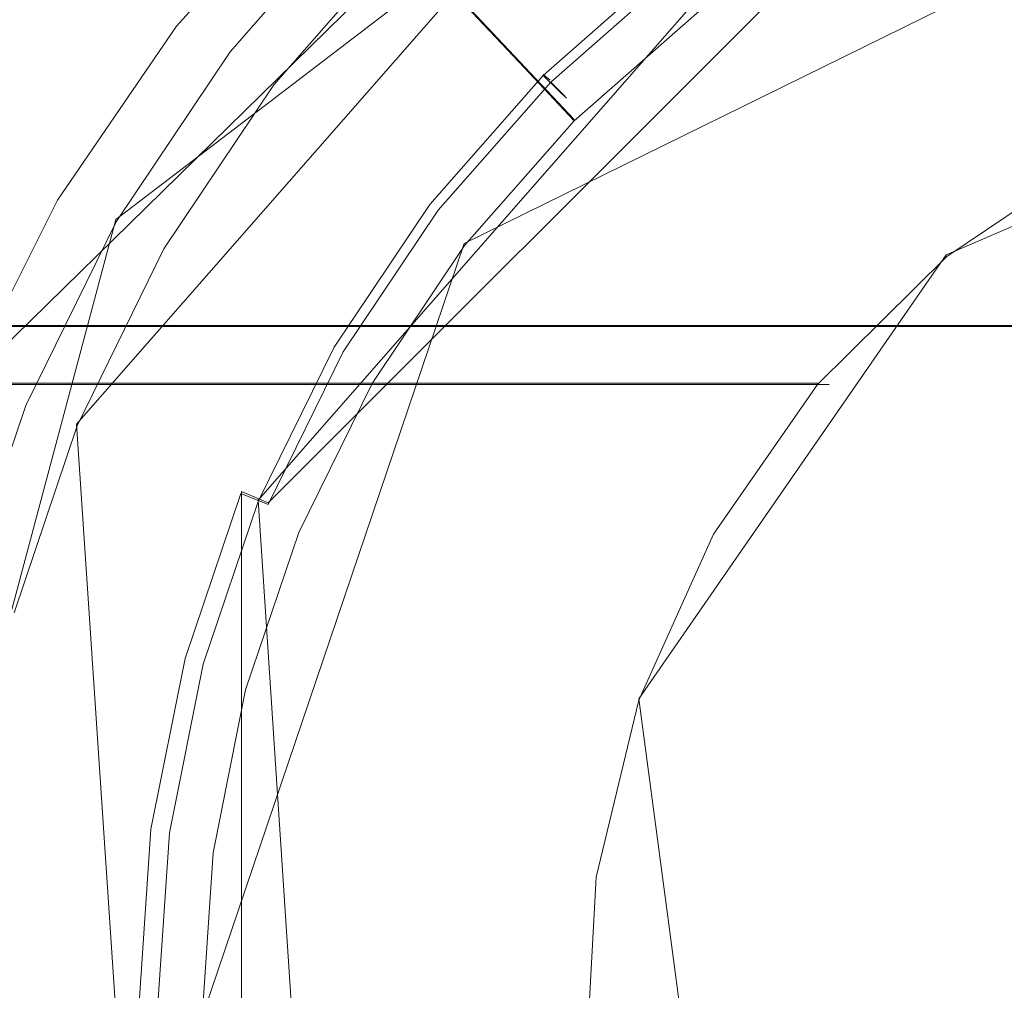
# Model space of a CAD drawing. Extents: x -52 to 211, y -72 to 0.
# Drawn here: x 189 to 196, y -51 to -44 of the extents above; entities that cross this region are included whole.
import ezdxf

# ---------------------------------------------------------------- set-up
doc = ezdxf.new("R2010")
doc.units = 0
doc.header["$LTSCALE"] = 500
doc.header["$MEASUREMENT"] = 0
for name, color, linetype in [('DWXOUTLINES', 7, 'Continuous'), ('KLUDI_BATERIA_WAZ', 7, 'Continuous'), ('KLUDI_BATERIA_ZLOTA', 7, 'Continuous')]:
    doc.layers.add(name, color=color, linetype=linetype)

msp = doc.modelspace()

# ---------------------------------------------------------------- linework, layer by layer
at = {"layer": 'DWXOUTLINES', "color": 0, "lineweight": 15}
for p, q in [((196.27, -40.7, -954.36), (189.52, -45.87, -954.34)), ((194.71, -40.91, -945.03), (188.44, -47.05, -945.01)), ((193.78, -42.14, -951.57), (189.24, -47.32, -951.56)), ((191.99, -46.04, -985.17), (199.14, -42.52, -985.18)), ((195.6, -42.88, -952.06), (190.6, -47.88, -952.04)), ((194.48, -43.35, -953.8), (190.53, -47.86, -953.78)), ((191.26, -43.55, -954.41), (192.77, -45.16, -985.17)), ((195.41, -46.12, -985.2), (198.93, -44.6, -985.15)), ((192.6, -44.88, -952.06), (192.55, -44.84, -953.79)), ((189.52, -45.87, -954.34), (188.03, -51.43, -954.32)), ((191.99, -46.04, -985.17), (190.13, -51.53, -985.15)), ((193.23, -49.27, -985.22), (195.41, -46.12, -985.2)), ((200.28, -46.62, -1077.73), (178.77, -46.62, -1157.37)), ((190.03, -47.03, -1076.37), (169.44, -47.03, -1152.93)), ((194.5, -47.03, -985.21), (190.03, -47.03, -1076.37)), ((189.24, -47.32, -951.56), (189.87, -56.77, -951.52)), ((190.41, -47.8, -951.82), (190.6, -47.88, -952.04)), ((190.41, -47.8, -951.82), (190.41, -55.04, -951.8)), ((190.53, -47.86, -953.78), (191.07, -56.09, -953.76)), ((194.05, -55.46, -985.21), (193.23, -49.27, -985.22))]:
    msp.add_line(p, q, dxfattribs=at)
at = {"layer": 'KLUDI_BATERIA_WAZ', "lineweight": 15}
for points, invisible_edges in [([(184.941, -44.556, -1128.462), (187.701, -44.556, -1118.774), (188.936, -44.743, -1119.1), (186.163, -44.743, -1128.838)], 15), ([(186.453, -44.608, -1118.444), (188.883, -44.608, -1108.488), (190.142, -44.556, -1108.772), (187.701, -44.556, -1118.774)], 15), ([(187.701, -44.556, -1118.774), (190.142, -44.556, -1108.772), (191.389, -44.743, -1109.054), (188.936, -44.743, -1119.1)], 15), ([(188.883, -44.608, -1108.488), (191.012, -44.608, -1098.24), (192.28, -44.556, -1098.4821), (190.142, -44.556, -1108.772)], 15), ([(190.142, -44.556, -1108.772), (192.28, -44.556, -1098.4821), (193.535, -44.743, -1098.723), (191.389, -44.743, -1109.054)], 15), ([(191.012, -44.608, -1098.24), (192.855, -44.608, -1087.724), (194.129, -44.556, -1087.928), (192.28, -44.556, -1098.4821)], 15), ([(192.28, -44.556, -1098.4821), (194.129, -44.556, -1087.928), (195.391, -44.743, -1088.131), (193.535, -44.743, -1098.723)], 15), ([(192.855, -44.608, -1087.724), (194.426, -44.608, -1076.965), (195.705, -44.556, -1077.135), (194.129, -44.556, -1087.928)], 15), ([(194.129, -44.556, -1087.928), (195.705, -44.556, -1077.135), (196.972, -44.743, -1077.303), (195.391, -44.743, -1088.131)], 15), ([(194.426, -44.608, -1076.965), (195.739, -44.608, -1065.989), (197.022, -44.556, -1066.127), (195.705, -44.556, -1077.135)], 15), ([(195.705, -44.556, -1077.135), (197.022, -44.556, -1066.127), (198.293, -44.743, -1066.264), (196.972, -44.743, -1077.303)], 15), ([(195.739, -44.608, -1065.989), (196.808, -44.608, -1054.8199), (198.094, -44.556, -1054.929), (197.022, -44.556, -1066.127)], 15), ([(185.235, -44.895, -1118.1219), (187.655, -44.895, -1108.2111), (188.883, -44.608, -1108.488), (186.453, -44.608, -1118.444)], 15), ([(187.655, -44.895, -1108.2111), (189.775, -44.895, -1098.0031), (191.012, -44.608, -1098.24), (188.883, -44.608, -1108.488)], 15), ([(189.775, -44.895, -1098.0031), (191.612, -44.895, -1087.524), (192.855, -44.608, -1087.724), (191.012, -44.608, -1098.24)], 15), ([(191.612, -44.895, -1087.524), (193.177, -44.895, -1076.799), (194.426, -44.608, -1076.965), (192.855, -44.608, -1087.724)], 15), ([(193.177, -44.895, -1076.799), (194.486, -44.895, -1065.854), (195.739, -44.608, -1065.989), (194.426, -44.608, -1076.965)], 15), ([(194.486, -44.895, -1065.854), (195.553, -44.895, -1054.713), (196.808, -44.608, -1054.8199), (195.739, -44.608, -1065.989)], 15), ([(195.553, -44.895, -1054.713), (196.392, -44.895, -1043.402), (197.649, -44.608, -1043.483), (196.808, -44.608, -1054.8199)], 15), ([(186.163, -44.743, -1128.838), (188.936, -44.743, -1119.1), (190.118, -45.162, -1119.413), (187.331, -45.162, -1129.197)], 15), ([(188.936, -44.743, -1119.1), (191.389, -44.743, -1109.054), (192.581, -45.162, -1109.323), (190.118, -45.162, -1119.413)], 15), ([(191.389, -44.743, -1109.054), (193.535, -44.743, -1098.723), (194.736, -45.162, -1098.953), (192.581, -45.162, -1109.323)], 15), ([(193.535, -44.743, -1098.723), (195.391, -44.743, -1088.131), (196.598, -45.162, -1088.325), (194.736, -45.162, -1098.953)], 15), ([(195.391, -44.743, -1088.131), (196.972, -44.743, -1077.303), (198.184, -45.162, -1077.464), (196.598, -45.162, -1088.325)], 15), ([(186.499, -45.409, -1107.949), (188.611, -45.409, -1097.78), (189.775, -44.895, -1098.0031), (187.655, -44.895, -1108.2111)], 15), ([(188.611, -45.409, -1097.78), (190.442, -45.409, -1087.3361), (191.612, -44.895, -1087.524), (189.775, -44.895, -1098.0031)], 15), ([(190.442, -45.409, -1087.3361), (192.003, -45.409, -1076.6429), (193.177, -44.895, -1076.799), (191.612, -44.895, -1087.524)], 15), ([(192.003, -45.409, -1076.6429), (193.308, -45.409, -1065.7271), (194.486, -44.895, -1065.854), (193.177, -44.895, -1076.799)], 15), ([(193.308, -45.409, -1065.7271), (194.372, -45.409, -1054.613), (195.553, -44.895, -1054.713), (194.486, -44.895, -1065.854)], 15), ([(194.372, -45.409, -1054.613), (195.21, -45.409, -1043.326), (196.392, -44.895, -1043.402), (195.553, -44.895, -1054.713)], 15), ([(195.21, -45.409, -1043.326), (195.833, -45.409, -1031.892), (197.017, -44.895, -1031.946), (196.392, -44.895, -1043.402)], 15), ([(187.331, -45.162, -1129.197), (190.118, -45.162, -1119.413), (191.205, -45.798, -1119.7), (188.406, -45.798, -1129.528)], 15), ([(190.118, -45.162, -1119.413), (192.581, -45.162, -1109.323), (193.678, -45.798, -1109.571), (191.205, -45.798, -1119.7)], 15), ([(192.581, -45.162, -1109.323), (194.736, -45.162, -1098.953), (195.84, -45.798, -1099.1639), (193.678, -45.798, -1109.571)], 15), ([(194.736, -45.162, -1098.953), (196.598, -45.162, -1088.325), (197.708, -45.798, -1088.5031), (195.84, -45.798, -1099.1639)], 15), ([(187.56, -46.132, -1097.579), (189.385, -46.132, -1087.166), (190.442, -45.409, -1087.3361), (188.611, -45.409, -1097.78)], 15), ([(189.385, -46.132, -1087.166), (190.941, -46.132, -1076.502), (192.003, -45.409, -1076.6429), (190.442, -45.409, -1087.3361)], 15), ([(190.941, -46.132, -1076.502), (192.244, -46.132, -1065.6121), (193.308, -45.409, -1065.7271), (192.003, -45.409, -1076.6429)], 15), ([(192.244, -46.132, -1065.6121), (193.306, -46.132, -1054.522), (194.372, -45.409, -1054.613), (193.308, -45.409, -1065.7271)], 15), ([(193.306, -46.132, -1054.522), (194.141, -46.132, -1043.257), (195.21, -45.409, -1043.326), (194.372, -45.409, -1054.613)], 15), ([(194.141, -46.132, -1043.257), (194.764, -46.132, -1031.844), (195.833, -45.409, -1031.892), (195.21, -45.409, -1043.326)], 15), ([(194.764, -46.132, -1031.844), (195.189, -46.132, -1020.306), (196.259, -45.409, -1020.337), (195.833, -45.409, -1031.892)], 15), ([(195.189, -46.132, -1020.306), (195.429, -46.132, -1008.67), (196.499, -45.409, -1008.684), (196.259, -45.409, -1020.337)], 15), ([(195.5, -46.132, -996.961), (195.415, -46.132, -985.205), (196.485, -45.409, -985.19), (196.57, -45.409, -996.96)], 13), ([(195.429, -46.132, -1008.67), (195.5, -46.132, -996.961), (196.57, -45.409, -996.96), (196.499, -45.409, -1008.684)], 15), ([(185.263, -45.798, -1139.0291), (188.406, -45.798, -1129.528), (189.35, -46.629, -1129.818), (186.194, -46.629, -1139.361)], 15), ([(188.406, -45.798, -1129.528), (191.205, -45.798, -1119.7), (192.161, -46.629, -1119.953), (189.35, -46.629, -1129.818)], 15), ([(191.205, -45.798, -1119.7), (193.678, -45.798, -1109.571), (194.642, -46.629, -1109.7889), (192.161, -46.629, -1119.953)], 15), ([(193.678, -45.798, -1109.571), (195.84, -45.798, -1099.1639), (196.811, -46.629, -1099.35), (194.642, -46.629, -1109.7889)], 15), ([(186.657, -47.04, -1097.406), (188.477, -47.04, -1087.021), (189.385, -46.132, -1087.166), (187.56, -46.132, -1097.579)], 14), ([(188.477, -47.04, -1087.021), (190.03, -47.04, -1076.381), (190.941, -46.132, -1076.502), (189.385, -46.132, -1087.166)], 14), ([(190.03, -47.04, -1076.381), (191.33, -47.04, -1065.514), (192.244, -46.132, -1065.6121), (190.941, -46.132, -1076.502)], 14), ([(191.33, -47.04, -1065.514), (192.39, -47.04, -1054.4449), (193.306, -46.132, -1054.522), (192.244, -46.132, -1065.6121)], 14), ([(192.39, -47.04, -1054.4449), (193.224, -47.04, -1043.198), (194.141, -46.132, -1043.257), (193.306, -46.132, -1054.522)], 14), ([(193.224, -47.04, -1043.198), (193.846, -47.04, -1031.802), (194.764, -46.132, -1031.844), (194.141, -46.132, -1043.257)], 14), ([(193.846, -47.04, -1031.802), (194.27, -47.04, -1020.279), (195.189, -46.132, -1020.306), (194.764, -46.132, -1031.844)], 14), ([(194.27, -47.04, -1020.279), (194.51, -47.04, -1008.657), (195.429, -46.132, -1008.67), (195.189, -46.132, -1020.306)], 14), ([(194.58, -47.04, -996.961), (194.496, -47.04, -985.217), (195.415, -46.132, -985.205), (195.5, -46.132, -996.961)], 12), ([(194.51, -47.04, -1008.657), (194.58, -47.04, -996.961), (195.5, -46.132, -996.961), (195.429, -46.132, -1008.67)], 14), ([(186.194, -46.629, -1139.361), (189.35, -46.629, -1129.818), (190.133, -47.628, -1130.059), (186.965, -47.628, -1139.636)], 14), ([(189.35, -46.629, -1129.818), (192.161, -46.629, -1119.953), (192.952, -47.628, -1120.162), (190.133, -47.628, -1130.059)], 14), ([(192.161, -46.629, -1119.953), (194.642, -46.629, -1109.7889), (195.44, -47.628, -1109.969), (192.952, -47.628, -1120.162)], 14), ([(194.642, -46.629, -1109.7889), (196.811, -46.629, -1099.35), (197.615, -47.628, -1099.504), (195.44, -47.628, -1109.969)], 14), ([(187.749, -48.101, -1086.9041), (189.3, -48.101, -1076.2841), (190.03, -47.04, -1076.381), (188.477, -47.04, -1087.021)], 15), ([(189.3, -48.101, -1076.2841), (190.597, -48.101, -1065.4351), (191.33, -47.04, -1065.514), (190.03, -47.04, -1076.381)], 15), ([(190.597, -48.101, -1065.4351), (191.656, -48.101, -1054.382), (192.39, -47.04, -1054.4449), (191.33, -47.04, -1065.514)], 15), ([(191.656, -48.101, -1054.382), (192.488, -48.101, -1043.151), (193.224, -47.04, -1043.198), (192.39, -47.04, -1054.4449)], 15), ([(192.488, -48.101, -1043.151), (193.11, -48.101, -1031.7679), (193.846, -47.04, -1031.802), (193.224, -47.04, -1043.198)], 15), ([(193.11, -48.101, -1031.7679), (193.533, -48.101, -1020.258), (194.27, -47.04, -1020.279), (193.846, -47.04, -1031.802)], 15), ([(193.533, -48.101, -1020.258), (193.773, -48.101, -1008.648), (194.51, -47.04, -1008.657), (194.27, -47.04, -1020.279)], 15), ([(193.844, -48.101, -996.962), (193.759, -48.101, -985.227), (194.496, -47.04, -985.217), (194.58, -47.04, -996.961)], 13), ([(193.773, -48.101, -1008.648), (193.844, -48.101, -996.962), (194.58, -47.04, -996.961), (194.51, -47.04, -1008.657)], 15), ([(186.965, -47.628, -1139.636), (190.133, -47.628, -1130.059), (190.727, -48.761, -1130.2419), (187.55, -48.761, -1139.844)], 15), ([(190.133, -47.628, -1130.059), (192.952, -47.628, -1120.162), (193.553, -48.761, -1120.321), (190.727, -48.761, -1130.2419)], 15), ([(192.952, -47.628, -1120.162), (195.44, -47.628, -1109.969), (196.046, -48.761, -1110.106), (193.553, -48.761, -1120.321)], 15), ([(195.44, -47.628, -1109.969), (197.615, -47.628, -1099.504), (198.225, -48.761, -1099.621), (196.046, -48.761, -1110.106)], 15), ([(187.227, -49.279, -1086.8199), (188.775, -49.279, -1076.215), (189.3, -48.101, -1076.2841), (187.749, -48.101, -1086.9041)], 15), ([(188.775, -49.279, -1076.215), (190.071, -49.279, -1065.3781), (190.597, -48.101, -1065.4351), (189.3, -48.101, -1076.2841)], 15), ([(190.071, -49.279, -1065.3781), (191.128, -49.279, -1054.337), (191.656, -48.101, -1054.382), (190.597, -48.101, -1065.4351)], 15), ([(191.128, -49.279, -1054.337), (191.96, -49.279, -1043.1169), (192.488, -48.101, -1043.151), (191.656, -48.101, -1054.382)], 15), ([(191.96, -49.279, -1043.1169), (192.581, -49.279, -1031.744), (193.11, -48.101, -1031.7679), (192.488, -48.101, -1043.151)], 15), ([(192.581, -49.279, -1031.744), (193.004, -49.279, -1020.243), (193.533, -48.101, -1020.258), (193.11, -48.101, -1031.7679)], 15), ([(193.004, -49.279, -1020.243), (193.244, -49.279, -1008.641), (193.773, -48.101, -1008.648), (193.533, -48.101, -1020.258)], 15), ([(193.314, -49.279, -996.962), (193.23, -49.279, -985.234), (193.759, -48.101, -985.227), (193.844, -48.101, -996.962)], 13), ([(193.244, -49.279, -1008.641), (193.314, -49.279, -996.962), (193.844, -48.101, -996.962), (193.773, -48.101, -1008.648)], 15), ([(187.55, -48.761, -1139.844), (190.727, -48.761, -1130.2419), (191.111, -49.988, -1130.36), (187.929, -49.988, -1139.98)], 15), ([(190.727, -48.761, -1130.2419), (193.553, -48.761, -1120.321), (193.942, -49.988, -1120.424), (191.111, -49.988, -1130.36)], 15), ([(193.553, -48.761, -1120.321), (196.046, -48.761, -1110.106), (196.439, -49.988, -1110.1949), (193.942, -49.988, -1120.424)], 15), ([(188.473, -50.535, -1076.175), (189.769, -50.535, -1065.3459), (190.071, -49.279, -1065.3781), (188.775, -49.279, -1076.215)], 15), ([(189.769, -50.535, -1065.3459), (190.825, -50.535, -1054.312), (191.128, -49.279, -1054.337), (190.071, -49.279, -1065.3781)], 15), ([(190.825, -50.535, -1054.312), (191.657, -50.535, -1043.098), (191.96, -49.279, -1043.1169), (191.128, -49.279, -1054.337)], 15), ([(191.657, -50.535, -1043.098), (192.277, -50.535, -1031.73), (192.581, -49.279, -1031.744), (191.96, -49.279, -1043.1169)], 15), ([(192.277, -50.535, -1031.73), (192.7, -50.535, -1020.234), (193.004, -49.279, -1020.243), (192.581, -49.279, -1031.744)], 15), ([(192.7, -50.535, -1020.234), (192.94, -50.535, -1008.636), (193.244, -49.279, -1008.641), (193.004, -49.279, -1020.243)], 15), ([(193.01, -50.535, -996.962), (192.926, -50.535, -985.238), (193.23, -49.279, -985.234), (193.314, -49.279, -996.962)], 13), ([(192.94, -50.535, -1008.636), (193.01, -50.535, -996.962), (193.314, -49.279, -996.962), (193.244, -49.279, -1008.641)], 15), ([(187.929, -49.988, -1139.98), (191.111, -49.988, -1130.36), (191.274, -51.269, -1130.41), (188.09, -51.269, -1140.037)], 15), ([(191.111, -49.988, -1130.36), (193.942, -49.988, -1120.424), (194.106, -51.269, -1120.467), (191.274, -51.269, -1130.41)], 15), ([(193.942, -49.988, -1120.424), (196.439, -49.988, -1110.1949), (196.605, -51.269, -1110.2321), (194.106, -51.269, -1120.467)], 15), ([(188.406, -51.825, -1076.166), (189.701, -51.825, -1065.339), (189.769, -50.535, -1065.3459), (188.473, -50.535, -1076.175)], 15), ([(189.701, -51.825, -1065.339), (190.757, -51.825, -1054.306), (190.825, -50.535, -1054.312), (189.769, -50.535, -1065.3459)], 15), ([(190.757, -51.825, -1054.306), (191.589, -51.825, -1043.093), (191.657, -50.535, -1043.098), (190.825, -50.535, -1054.312)], 15), ([(191.589, -51.825, -1043.093), (192.209, -51.825, -1031.7271), (192.277, -50.535, -1031.73), (191.657, -50.535, -1043.098)], 15), ([(192.209, -51.825, -1031.7271), (192.632, -51.825, -1020.232), (192.7, -50.535, -1020.234), (192.277, -50.535, -1031.73)], 15), ([(192.632, -51.825, -1020.232), (192.872, -51.825, -1008.636), (192.94, -50.535, -1008.636), (192.7, -50.535, -1020.234)], 15), ([(192.942, -51.825, -996.962), (192.858, -51.825, -985.239), (192.926, -50.535, -985.238), (193.01, -50.535, -996.962)], 13), ([(192.872, -51.825, -1008.636), (192.942, -51.825, -996.962), (193.01, -50.535, -996.962), (192.94, -50.535, -1008.636)], 15), ([(188.09, -51.269, -1140.037), (191.274, -51.269, -1130.41), (191.209, -52.559, -1130.39), (188.026, -52.559, -1140.014)], 15), ([(191.274, -51.269, -1130.41), (194.106, -51.269, -1120.467), (194.041, -52.559, -1120.45), (191.209, -52.559, -1130.39)], 15), ([(194.106, -51.269, -1120.467), (196.605, -51.269, -1110.2321), (196.538, -52.559, -1110.217), (194.041, -52.559, -1120.45)], 15)]:
    msp.add_3dface(points, dxfattribs=dict(at, invisible_edges=invisible_edges))
at = {"layer": 'KLUDI_BATERIA_ZLOTA', "lineweight": 15}
for points, invisible_edges in [([(197.314, -44.73, -945.029), (196.143, -40.445, -945.043), (194.707, -40.921, -945.042), (194.859, -44.141, -945.031)], 15), ([(194.151, -46.519, -945.024), (194.859, -44.141, -945.031), (192.088, -42.402, -945.037), (190.95, -43.383, -945.034)], 15), ([(197.72, -46.238, -985.18), (195.811, -45.771, -985.181), (195.693, -43.215, -985.189), (196.809, -42.837, -985.191)], 15), ([(195.811, -45.771, -985.181), (193.657, -44.391, -985.186), (194.635, -43.735, -985.188), (195.693, -43.215, -985.189)], 13), ([(191.079, -43.479, -946.619), (190.095, -44.582, -946.615), (189.949, -44.498, -945.03), (190.95, -43.383, -945.034)], 3), ([(194.151, -46.519, -945.024), (190.95, -43.383, -945.034), (189.949, -44.498, -945.03), (191.724, -47.212, -945.021)], 15), ([(191.202, -43.57, -948.109), (190.233, -44.662, -948.105), (190.095, -44.582, -946.615), (191.079, -43.479, -946.619)], 7), ([(192.008, -44.358, -970.38), (193, -43.486, -970.382), (193.317, -43.923, -977.548), (192.377, -44.749, -977.545)], 15), ([(191.202, -43.57, -948.109), (191.313, -43.654, -949.41), (190.358, -44.734, -949.407), (190.233, -44.662, -948.105)], 15), ([(191.259, -43.559, -954.956), (190.297, -44.654, -954.952), (190.296, -44.652, -954.412), (191.258, -43.556, -954.416)], 7), ([(191.258, -43.556, -954.416), (190.296, -44.652, -954.412), (190.33, -44.678, -954.354), (191.289, -43.587, -954.357)], 3), ([(191.259, -43.559, -954.956), (191.316, -43.62, -956.446), (190.36, -44.708, -956.443), (190.297, -44.654, -954.952)], 15), ([(192.277, -44.566, -951.743), (192.09, -44.38, -951.719), (193.071, -43.519, -951.722), (193.231, -43.728, -951.746)], 15), ([(192.107, -44.404, -954.164), (192.351, -44.647, -954.042), (193.295, -43.818, -954.045), (193.085, -43.545, -954.167)], 15), ([(191.328, -43.625, -954.309), (191.289, -43.587, -954.357), (190.33, -44.678, -954.354), (190.373, -44.711, -954.306)], 15), ([(191.313, -43.654, -949.41), (191.405, -43.724, -950.428), (190.462, -44.796, -950.424), (190.358, -44.734, -949.407)], 15), ([(191.316, -43.62, -956.446), (191.452, -43.765, -959.358), (190.513, -44.834, -959.354), (190.36, -44.708, -956.443)], 15), ([(191.389, -43.686, -954.272), (191.328, -43.625, -954.309), (190.373, -44.711, -954.306), (190.442, -44.764, -954.268)], 15), ([(191.389, -43.686, -954.272), (190.442, -44.764, -954.268), (190.553, -44.849, -954.24), (191.488, -43.785, -954.243)], 15), ([(191.473, -43.779, -951.067), (190.537, -44.843, -951.064), (190.462, -44.796, -950.424), (191.405, -43.724, -950.428)], 7), ([(191.691, -44.02, -964.16), (190.781, -45.056, -964.156), (190.513, -44.834, -959.354), (191.452, -43.765, -959.358)], 7), ([(191.523, -43.822, -951.42), (190.594, -44.88, -951.416), (190.537, -44.843, -951.064), (191.473, -43.779, -951.067)], 7), ([(191.488, -43.785, -954.243), (190.553, -44.849, -954.24), (190.723, -44.979, -954.22), (191.639, -43.936, -954.223)], 15), ([(192.277, -44.566, -951.743), (193.231, -43.728, -951.746), (193.386, -43.93, -951.846), (192.457, -44.746, -951.843)], 15), ([(191.523, -43.822, -951.42), (191.564, -43.86, -951.578), (190.64, -44.913, -951.574), (190.594, -44.88, -951.416)], 13), ([(191.564, -43.86, -951.578), (191.604, -43.899, -951.632), (190.685, -44.946, -951.629), (190.64, -44.913, -951.574)], 15), ([(192.351, -44.647, -954.042), (192.551, -44.846, -953.802), (193.467, -44.041, -953.805), (193.295, -43.818, -954.045)], 13), ([(191.65, -43.943, -951.675), (190.736, -44.985, -951.671), (190.685, -44.946, -951.629), (191.604, -43.899, -951.632)], 15), ([(192.377, -44.749, -977.545), (193.317, -43.923, -977.548), (193.657, -44.391, -985.186), (192.771, -45.169, -985.183)], 15), ([(192.457, -44.746, -951.843), (193.386, -43.93, -951.846), (193.513, -44.095, -952.067), (192.604, -44.894, -952.065)], 15), ([(191.858, -44.155, -954.211), (191.639, -43.936, -954.223), (190.723, -44.979, -954.22), (190.969, -45.167, -954.208)], 15), ([(191.712, -44.004, -951.705), (190.806, -45.037, -951.702), (190.736, -44.985, -951.671), (191.65, -43.943, -951.675)], 15), ([(192.008, -44.358, -970.38), (191.137, -45.349, -970.376), (190.781, -45.056, -964.156), (191.691, -44.02, -964.16)], 7), ([(191.712, -44.004, -951.705), (191.8, -44.091, -951.723), (190.904, -45.111, -951.719), (190.806, -45.037, -951.702)], 15), ([(192.671, -44.965, -953.403), (193.57, -44.175, -953.406), (193.467, -44.041, -953.805), (192.551, -44.846, -953.802)], 7), ([(191.8, -44.091, -951.723), (191.923, -44.213, -951.728), (191.041, -45.216, -951.724), (190.904, -45.111, -951.719)], 15), ([(192.692, -44.983, -952.453), (192.604, -44.894, -952.065), (193.513, -44.095, -952.067), (193.588, -44.196, -952.456)], 13), ([(199.141, -51.408, -945.008), (197.314, -44.73, -945.029), (194.859, -44.141, -945.031), (194.151, -46.519, -945.024)], 15), ([(192.107, -44.404, -954.164), (191.858, -44.155, -954.211), (190.969, -45.167, -954.208), (191.248, -45.382, -954.161)], 15), ([(192.716, -45.009, -952.926), (193.609, -44.224, -952.929), (193.57, -44.175, -953.406), (192.671, -44.965, -953.403)], 7), ([(192.716, -45.009, -952.926), (192.692, -44.983, -952.453), (193.588, -44.196, -952.456), (193.609, -44.224, -952.929)], 15), ([(192.09, -44.38, -951.719), (191.229, -45.36, -951.716), (191.041, -45.216, -951.724), (191.923, -44.213, -951.728)], 15), ([(192.008, -44.358, -970.38), (192.377, -44.749, -977.545), (191.551, -45.69, -977.542), (191.137, -45.349, -970.376)], 14), ([(192.277, -44.566, -951.743), (191.439, -45.52, -951.74), (191.229, -45.36, -951.716), (192.09, -44.38, -951.719)], 15), ([(192.107, -44.404, -954.164), (191.248, -45.382, -954.161), (191.521, -45.591, -954.039), (192.351, -44.647, -954.042)], 15), ([(195.261, -47.658, -985.175), (192.771, -45.169, -985.183), (193.657, -44.391, -985.186), (195.811, -45.771, -985.181)], 13), ([(191.724, -47.212, -945.021), (189.949, -44.498, -945.03), (189.106, -45.731, -945.026), (188.438, -47.064, -945.022)], 15), ([(190.095, -44.582, -946.615), (189.265, -45.801, -946.611), (189.106, -45.731, -945.026), (189.949, -44.498, -945.03)], 11), ([(190.233, -44.662, -948.105), (189.417, -45.868, -948.101), (189.265, -45.801, -946.611), (190.095, -44.582, -946.615)], 15), ([(192.277, -44.566, -951.743), (192.457, -44.746, -951.843), (191.641, -45.675, -951.84), (191.439, -45.52, -951.74)], 15), ([(190.233, -44.662, -948.105), (190.358, -44.734, -949.407), (189.553, -45.928, -949.403), (189.417, -45.868, -948.101)], 15), ([(190.297, -44.654, -954.952), (189.485, -45.865, -954.948), (189.484, -45.863, -954.408), (190.296, -44.652, -954.412)], 15), ([(190.296, -44.652, -954.412), (189.484, -45.863, -954.408), (189.522, -45.885, -954.35), (190.33, -44.678, -954.354)], 11), ([(190.297, -44.654, -954.952), (190.36, -44.708, -956.443), (189.554, -45.91, -956.439), (189.485, -45.865, -954.948)], 15), ([(190.373, -44.711, -954.306), (190.33, -44.678, -954.354), (189.522, -45.885, -954.35), (189.569, -45.912, -954.302)], 15), ([(192.351, -44.647, -954.042), (191.521, -45.591, -954.039), (191.746, -45.762, -953.799), (192.551, -44.846, -953.802)], 11), ([(190.358, -44.734, -949.407), (190.462, -44.796, -950.424), (189.667, -45.979, -950.42), (189.553, -45.928, -949.403)], 15), ([(190.36, -44.708, -956.443), (190.513, -44.834, -959.354), (189.721, -46.016, -959.35), (189.554, -45.91, -956.439)], 15), ([(190.442, -44.764, -954.268), (190.373, -44.711, -954.306), (189.569, -45.912, -954.302), (189.644, -45.955, -954.264)], 15), ([(190.442, -44.764, -954.268), (189.644, -45.955, -954.264), (189.765, -46.025, -954.236), (190.553, -44.849, -954.24)], 15), ([(192.377, -44.749, -977.545), (192.771, -45.169, -985.183), (191.993, -46.054, -985.18), (191.551, -45.69, -977.542)], 14), ([(192.457, -44.746, -951.843), (192.604, -44.894, -952.065), (191.805, -45.803, -952.062), (191.641, -45.675, -951.84)], 15), ([(190.537, -44.843, -951.064), (189.749, -46.018, -951.06), (189.667, -45.979, -950.42), (190.462, -44.796, -950.424)], 15), ([(190.781, -45.056, -964.156), (190.014, -46.201, -964.153), (189.721, -46.016, -959.35), (190.513, -44.834, -959.354)], 15), ([(190.594, -44.88, -951.416), (189.811, -46.049, -951.413), (189.749, -46.018, -951.06), (190.537, -44.843, -951.064)], 15), ([(190.553, -44.849, -954.24), (189.765, -46.025, -954.236), (189.95, -46.132, -954.216), (190.723, -44.979, -954.22)], 15), ([(190.594, -44.88, -951.416), (190.64, -44.913, -951.574), (189.861, -46.076, -951.57), (189.811, -46.049, -951.413)], 13), ([(192.671, -44.965, -953.403), (192.551, -44.846, -953.802), (191.746, -45.762, -953.799), (191.88, -45.864, -953.4)], 15), ([(192.692, -44.983, -952.453), (191.904, -45.88, -952.45), (191.805, -45.803, -952.062), (192.604, -44.894, -952.065)], 3), ([(190.64, -44.913, -951.574), (190.685, -44.946, -951.629), (189.91, -46.103, -951.625), (189.861, -46.076, -951.57)], 15), ([(190.736, -44.985, -951.671), (189.966, -46.135, -951.667), (189.91, -46.103, -951.625), (190.685, -44.946, -951.629)], 15), ([(190.969, -45.167, -954.208), (190.723, -44.979, -954.22), (189.95, -46.132, -954.216), (190.219, -46.286, -954.204)], 15), ([(192.716, -45.009, -952.926), (192.671, -44.965, -953.403), (191.88, -45.864, -953.4), (191.931, -45.902, -952.923)], 15), ([(190.806, -45.037, -951.702), (190.041, -46.178, -951.698), (189.966, -46.135, -951.667), (190.736, -44.985, -951.671)], 15), ([(190.806, -45.037, -951.702), (190.904, -45.111, -951.719), (190.148, -46.239, -951.716), (190.041, -46.178, -951.698)], 15), ([(192.716, -45.009, -952.926), (191.931, -45.902, -952.923), (191.904, -45.88, -952.45), (192.692, -44.983, -952.453)], 7), ([(191.137, -45.349, -970.376), (190.402, -46.445, -970.373), (190.014, -46.201, -964.153), (190.781, -45.056, -964.156)], 15), ([(190.904, -45.111, -951.719), (191.041, -45.216, -951.724), (190.298, -46.325, -951.721), (190.148, -46.239, -951.716)], 15), ([(191.248, -45.382, -954.161), (190.969, -45.167, -954.208), (190.219, -46.286, -954.204), (190.524, -46.463, -954.158)], 15), ([(195.261, -47.658, -985.175), (193.373, -48.208, -985.173), (191.993, -46.054, -985.18), (192.771, -45.169, -985.183)], 11), ([(191.229, -45.36, -951.716), (190.503, -46.443, -951.713), (190.298, -46.325, -951.721), (191.041, -45.216, -951.724)], 15), ([(191.137, -45.349, -970.376), (191.551, -45.69, -977.542), (190.854, -46.729, -977.539), (190.402, -46.445, -970.373)], 15), ([(191.439, -45.52, -951.74), (190.732, -46.575, -951.736), (190.503, -46.443, -951.713), (191.229, -45.36, -951.716)], 15), ([(191.248, -45.382, -954.161), (190.524, -46.463, -954.158), (190.822, -46.634, -954.036), (191.521, -45.591, -954.039)], 15), ([(191.439, -45.52, -951.74), (191.641, -45.675, -951.84), (190.952, -46.702, -951.837), (190.732, -46.575, -951.736)], 15), ([(191.521, -45.591, -954.039), (190.822, -46.634, -954.036), (191.067, -46.775, -953.796), (191.746, -45.762, -953.799)], 11), ([(191.641, -45.675, -951.84), (191.805, -45.803, -952.062), (191.132, -46.807, -952.059), (190.952, -46.702, -951.837)], 15), ([(188.608, -47.118, -946.607), (188.438, -47.064, -945.022), (189.106, -45.731, -945.026), (189.265, -45.801, -946.611)], 13), ([(191.551, -45.69, -977.542), (191.993, -46.054, -985.18), (191.337, -47.033, -985.177), (190.854, -46.729, -977.539)], 15), ([(188.771, -47.171, -948.097), (188.608, -47.118, -946.607), (189.265, -45.801, -946.611), (189.417, -45.868, -948.101)], 15), ([(191.88, -45.864, -953.4), (191.746, -45.762, -953.799), (191.067, -46.775, -953.796), (191.214, -46.859, -953.397)], 15), ([(191.904, -45.88, -952.45), (191.24, -46.871, -952.447), (191.132, -46.807, -952.059), (191.805, -45.803, -952.062)], 11), ([(199.141, -51.538, -985.162), (195.261, -47.658, -985.175), (195.811, -45.771, -985.181), (197.72, -46.238, -985.18)], 15), ([(188.771, -47.171, -948.097), (189.417, -45.868, -948.101), (189.553, -45.928, -949.403), (188.916, -47.218, -949.398)], 15), ([(188.842, -47.174, -954.944), (188.841, -47.172, -954.404), (189.484, -45.863, -954.408), (189.485, -45.865, -954.948)], 15), ([(188.841, -47.172, -954.404), (188.881, -47.188, -954.345), (189.522, -45.885, -954.35), (189.484, -45.863, -954.408)], 13), ([(188.842, -47.174, -954.944), (189.485, -45.865, -954.948), (189.554, -45.91, -956.439), (188.916, -47.209, -956.435)], 15), ([(188.932, -47.209, -954.298), (189.569, -45.912, -954.302), (189.522, -45.885, -954.35), (188.881, -47.188, -954.345)], 15), ([(191.931, -45.902, -952.923), (191.88, -45.864, -953.4), (191.214, -46.859, -953.397), (191.27, -46.889, -952.92)], 15), ([(191.931, -45.902, -952.923), (191.27, -46.889, -952.92), (191.24, -46.871, -952.447), (191.904, -45.88, -952.45)], 15), ([(188.916, -47.209, -956.435), (189.554, -45.91, -956.439), (189.721, -46.016, -959.35), (189.094, -47.292, -959.346)], 15), ([(188.916, -47.218, -949.398), (189.553, -45.928, -949.403), (189.667, -45.979, -950.42), (189.038, -47.258, -950.416)], 15), ([(189.012, -47.242, -954.26), (189.644, -45.955, -954.264), (189.569, -45.912, -954.302), (188.932, -47.209, -954.298)], 15), ([(189.012, -47.242, -954.26), (189.141, -47.295, -954.232), (189.765, -46.025, -954.236), (189.644, -45.955, -954.264)], 15), ([(189.126, -47.288, -951.056), (189.038, -47.258, -950.416), (189.667, -45.979, -950.42), (189.749, -46.018, -951.06)], 15), ([(189.406, -47.437, -964.149), (189.094, -47.292, -959.346), (189.721, -46.016, -959.35), (190.014, -46.201, -964.153)], 15), ([(189.192, -47.312, -951.408), (189.126, -47.288, -951.056), (189.749, -46.018, -951.06), (189.811, -46.049, -951.413)], 15), ([(189.141, -47.295, -954.232), (189.339, -47.377, -954.212), (189.95, -46.132, -954.216), (189.765, -46.025, -954.236)], 15), ([(189.192, -47.312, -951.408), (189.811, -46.049, -951.413), (189.861, -46.076, -951.57), (189.245, -47.333, -951.566)], 11), ([(189.245, -47.333, -951.566), (189.861, -46.076, -951.57), (189.91, -46.103, -951.625), (189.296, -47.354, -951.621)], 15), ([(193.373, -48.208, -985.173), (190.818, -48.09, -985.174), (191.337, -47.033, -985.177), (191.993, -46.054, -985.18)], 9), ([(189.356, -47.378, -951.663), (189.296, -47.354, -951.621), (189.91, -46.103, -951.625), (189.966, -46.135, -951.667)], 15), ([(189.624, -47.495, -954.2), (190.219, -46.286, -954.204), (189.95, -46.132, -954.216), (189.339, -47.377, -954.212)], 15), ([(189.436, -47.41, -951.694), (189.356, -47.378, -951.663), (189.966, -46.135, -951.667), (190.041, -46.178, -951.698)], 15), ([(189.821, -47.629, -970.369), (189.406, -47.437, -964.149), (190.014, -46.201, -964.153), (190.402, -46.445, -970.373)], 15), ([(189.436, -47.41, -951.694), (190.041, -46.178, -951.698), (190.148, -46.239, -951.716), (189.55, -47.457, -951.712)], 15), ([(189.55, -47.457, -951.712), (190.148, -46.239, -951.716), (190.298, -46.325, -951.721), (189.71, -47.523, -951.717)], 15), ([(189.95, -47.63, -954.154), (190.524, -46.463, -954.158), (190.219, -46.286, -954.204), (189.624, -47.495, -954.2)], 15), ([(189.928, -47.613, -951.709), (189.71, -47.523, -951.717), (190.298, -46.325, -951.721), (190.503, -46.443, -951.713)], 15), ([(189.821, -47.629, -970.369), (190.402, -46.445, -970.373), (190.854, -46.729, -977.539), (190.302, -47.852, -977.535)], 15), ([(190.172, -47.714, -951.733), (189.928, -47.613, -951.709), (190.503, -46.443, -951.713), (190.732, -46.575, -951.736)], 15), ([(189.95, -47.63, -954.154), (190.268, -47.762, -954.032), (190.822, -46.634, -954.036), (190.524, -46.463, -954.158)], 15), ([(190.172, -47.714, -951.733), (190.732, -46.575, -951.736), (190.952, -46.702, -951.837), (190.407, -47.812, -951.833)], 15), ([(199.141, -51.408, -945.008), (194.151, -46.519, -945.024), (191.724, -47.212, -945.021), (192.325, -49.618, -945.013)], 15), ([(190.268, -47.762, -954.032), (190.529, -47.869, -953.792), (191.067, -46.775, -953.796), (190.822, -46.634, -954.036)], 13), ([(190.407, -47.812, -951.833), (190.952, -46.702, -951.837), (191.132, -46.807, -952.059), (190.599, -47.892, -952.055)], 15), ([(190.302, -47.852, -977.535), (190.854, -46.729, -977.539), (191.337, -47.033, -985.177), (190.818, -48.09, -985.174)], 15), ([(190.686, -47.933, -953.394), (191.214, -46.859, -953.397), (191.067, -46.775, -953.796), (190.529, -47.869, -953.792)], 15), ([(190.714, -47.941, -952.443), (190.599, -47.892, -952.055), (191.132, -46.807, -952.059), (191.24, -46.871, -952.447)], 13), ([(190.746, -47.956, -952.917), (191.27, -46.889, -952.92), (191.214, -46.859, -953.397), (190.686, -47.933, -953.394)], 15), ([(190.746, -47.956, -952.917), (190.714, -47.941, -952.443), (191.24, -46.871, -952.447), (191.27, -46.889, -952.92)], 15), ([(192.325, -49.618, -945.013), (191.724, -47.212, -945.021), (188.438, -47.064, -945.022), (187.952, -48.47, -945.017)], 15), ([(188.301, -48.546, -948.093), (188.771, -47.171, -948.097), (188.916, -47.218, -949.398), (188.454, -48.579, -949.394)], 15), ([(188.375, -48.555, -954.939), (188.373, -48.553, -954.4), (188.841, -47.172, -954.404), (188.842, -47.174, -954.944)], 15), ([(188.373, -48.553, -954.4), (188.415, -48.564, -954.341), (188.881, -47.188, -954.345), (188.841, -47.172, -954.404)], 13), ([(188.375, -48.555, -954.939), (188.842, -47.174, -954.944), (188.916, -47.209, -956.435), (188.452, -48.581, -956.43)], 15), ([(188.468, -48.578, -954.293), (188.932, -47.209, -954.298), (188.881, -47.188, -954.345), (188.415, -48.564, -954.341)], 15), ([(188.452, -48.581, -956.43), (188.916, -47.209, -956.435), (189.094, -47.292, -959.346), (188.637, -48.64, -959.342)], 15), ([(188.552, -48.6, -954.256), (189.012, -47.242, -954.26), (188.932, -47.209, -954.298), (188.468, -48.578, -954.293)], 15), ([(188.454, -48.579, -949.394), (188.916, -47.218, -949.398), (189.038, -47.258, -950.416), (188.581, -48.607, -950.411)], 15), ([(188.552, -48.6, -954.256), (188.687, -48.637, -954.228), (189.141, -47.295, -954.232), (189.012, -47.242, -954.26)], 15), ([(188.673, -48.629, -951.051), (188.581, -48.607, -950.411), (189.038, -47.258, -950.416), (189.126, -47.288, -951.056)], 15), ([(188.964, -48.743, -964.144), (188.637, -48.64, -959.342), (189.094, -47.292, -959.346), (189.406, -47.437, -964.149)], 15), ([(188.741, -48.645, -951.404), (188.673, -48.629, -951.051), (189.126, -47.288, -951.056), (189.192, -47.312, -951.408)], 15), ([(188.687, -48.637, -954.228), (188.893, -48.692, -954.208), (189.339, -47.377, -954.212), (189.141, -47.295, -954.232)], 15), ([(188.741, -48.645, -951.404), (189.192, -47.312, -951.408), (189.245, -47.333, -951.566), (188.797, -48.659, -951.562)], 11), ([(188.797, -48.659, -951.562), (189.245, -47.333, -951.566), (189.296, -47.354, -951.621), (188.85, -48.673, -951.616)], 15), ([(188.912, -48.69, -951.659), (188.85, -48.673, -951.616), (189.296, -47.354, -951.621), (189.356, -47.378, -951.663)], 15), ([(189.192, -48.772, -954.196), (189.624, -47.495, -954.2), (189.339, -47.377, -954.212), (188.893, -48.692, -954.208)], 15), ([(188.996, -48.712, -951.689), (188.912, -48.69, -951.659), (189.356, -47.378, -951.663), (189.436, -47.41, -951.694)], 15), ([(188.996, -48.712, -951.689), (189.436, -47.41, -951.694), (189.55, -47.457, -951.712), (189.114, -48.743, -951.707)], 15), ([(189.397, -48.879, -970.365), (188.964, -48.743, -964.144), (189.406, -47.437, -964.149), (189.821, -47.629, -970.369)], 15), ([(189.114, -48.743, -951.707), (189.55, -47.457, -951.712), (189.71, -47.523, -951.717), (189.282, -48.788, -951.713)], 15), ([(189.533, -48.863, -954.15), (189.95, -47.63, -954.154), (189.624, -47.495, -954.2), (189.192, -48.772, -954.196)], 15), ([(189.51, -48.849, -951.705), (189.282, -48.788, -951.713), (189.71, -47.523, -951.717), (189.928, -47.613, -951.709)], 15), ([(189.397, -48.879, -970.365), (189.821, -47.629, -970.369), (190.302, -47.852, -977.535), (189.901, -49.038, -977.531)], 15), ([(189.765, -48.917, -951.729), (189.51, -48.849, -951.705), (189.928, -47.613, -951.709), (190.172, -47.714, -951.733)], 15), ([(189.533, -48.863, -954.15), (189.865, -48.952, -954.028), (190.268, -47.762, -954.032), (189.95, -47.63, -954.154)], 15), ([(199.141, -51.538, -985.162), (193.84, -50.118, -985.167), (193.373, -48.208, -985.173), (195.261, -47.658, -985.175)], 15), ([(189.765, -48.917, -951.729), (190.172, -47.714, -951.733), (190.407, -47.812, -951.833), (190.01, -48.983, -951.829)], 11), ([(189.865, -48.952, -954.028), (190.139, -49.024, -953.789), (190.529, -47.869, -953.792), (190.268, -47.762, -954.032)], 13), ([(190.01, -48.983, -951.829), (190.407, -47.812, -951.833), (190.599, -47.892, -952.055), (190.211, -49.038, -952.051)], 13), ([(189.901, -49.038, -977.531), (190.302, -47.852, -977.535), (190.818, -48.09, -985.174), (190.44, -49.207, -985.17)], 15), ([(190.302, -49.067, -953.39), (190.686, -47.933, -953.394), (190.529, -47.869, -953.792), (190.139, -49.024, -953.789)], 15), ([(190.331, -49.071, -952.44), (190.211, -49.038, -952.051), (190.599, -47.892, -952.055), (190.714, -47.941, -952.443)], 15), ([(190.364, -49.082, -952.913), (190.746, -47.956, -952.917), (190.686, -47.933, -953.394), (190.302, -49.067, -953.39)], 15), ([(190.364, -49.082, -952.913), (190.331, -49.071, -952.44), (190.714, -47.941, -952.443), (190.746, -47.956, -952.917)], 15), ([(193.84, -50.118, -985.167), (190.44, -49.207, -985.17), (190.818, -48.09, -985.174), (193.373, -48.208, -985.173)], 13), ([(192.325, -49.618, -945.013), (187.952, -48.47, -945.017), (187.655, -49.927, -945.013), (190.577, -51.408, -945.008)], 15), ([(188.964, -48.743, -964.144), (188.694, -50.095, -964.14), (188.359, -50.035, -959.337), (188.637, -48.64, -959.342)], 15), ([(188.687, -48.637, -954.228), (188.409, -50.025, -954.223), (188.621, -50.053, -954.203), (188.893, -48.692, -954.208)], 15), ([(188.797, -48.659, -951.562), (188.85, -48.673, -951.616), (188.578, -50.04, -951.612), (188.524, -50.032, -951.557)], 15), ([(188.912, -48.69, -951.659), (188.641, -50.048, -951.655), (188.578, -50.04, -951.612), (188.85, -48.673, -951.616)], 15), ([(189.192, -48.772, -954.196), (188.893, -48.692, -954.208), (188.621, -50.053, -954.203), (188.928, -50.094, -954.192)], 15), ([(188.996, -48.712, -951.689), (188.727, -50.059, -951.685), (188.641, -50.048, -951.655), (188.912, -48.69, -951.659)], 15), ([(189.397, -48.879, -970.365), (189.139, -50.174, -970.361), (188.694, -50.095, -964.14), (188.964, -48.743, -964.144)], 15), ([(188.996, -48.712, -951.689), (189.114, -48.743, -951.707), (188.849, -50.075, -951.703), (188.727, -50.059, -951.685)], 15), ([(189.114, -48.743, -951.707), (189.282, -48.788, -951.713), (189.02, -50.098, -951.708), (188.849, -50.075, -951.703)], 15), ([(189.533, -48.863, -954.15), (189.192, -48.772, -954.196), (188.928, -50.094, -954.192), (189.278, -50.139, -954.146)], 15), ([(189.51, -48.849, -951.705), (189.255, -50.128, -951.701), (189.02, -50.098, -951.708), (189.282, -48.788, -951.713)], 15), ([(189.397, -48.879, -970.365), (189.901, -49.038, -977.531), (189.656, -50.265, -977.527), (189.139, -50.174, -970.361)], 15), ([(189.765, -48.917, -951.729), (189.516, -50.163, -951.725), (189.255, -50.128, -951.701), (189.51, -48.849, -951.705)], 15), ([(189.533, -48.863, -954.15), (189.278, -50.139, -954.146), (189.619, -50.184, -954.024), (189.865, -48.952, -954.028)], 15), ([(189.765, -48.917, -951.729), (190.01, -48.983, -951.829), (189.768, -50.196, -951.825), (189.516, -50.163, -951.725)], 13), ([(189.865, -48.952, -954.028), (189.619, -50.184, -954.024), (189.9, -50.22, -953.785), (190.139, -49.024, -953.789)], 11), ([(190.01, -48.983, -951.829), (190.211, -49.038, -952.051), (189.974, -50.224, -952.048), (189.768, -50.196, -951.825)], 15), ([(190.302, -49.067, -953.39), (190.139, -49.024, -953.789), (189.9, -50.22, -953.785), (190.068, -50.241, -953.386)], 15), ([(189.901, -49.038, -977.531), (190.44, -49.207, -985.17), (190.209, -50.363, -985.166), (189.656, -50.265, -977.527)], 15), ([(190.331, -49.071, -952.44), (190.098, -50.242, -952.436), (189.974, -50.224, -952.048), (190.211, -49.038, -952.051)], 15), ([(190.364, -49.082, -952.913), (190.302, -49.067, -953.39), (190.068, -50.241, -953.386), (190.131, -50.248, -952.909)], 15), ([(190.364, -49.082, -952.913), (190.131, -50.248, -952.909), (190.098, -50.242, -952.436), (190.331, -49.071, -952.44)], 15), ([(193.84, -50.118, -985.167), (192.481, -51.538, -985.162), (190.209, -50.363, -985.166), (190.44, -49.207, -985.17)], 11), ([(199.141, -51.408, -945.008), (192.325, -49.618, -945.013), (190.577, -51.408, -945.008), (192.325, -53.197, -945.002)], 15), ([(190.577, -51.408, -945.008), (187.655, -49.927, -945.013), (187.553, -51.408, -945.008), (187.655, -52.889, -945.003)], 15), ([(188.928, -50.094, -954.192), (188.621, -50.053, -954.203), (188.529, -51.438, -954.199), (188.838, -51.438, -954.187)], 15), ([(188.727, -50.059, -951.685), (188.849, -50.075, -951.703), (188.758, -51.429, -951.699), (188.635, -51.429, -951.681)], 15), ([(188.849, -50.075, -951.703), (189.02, -50.098, -951.708), (188.931, -51.429, -951.704), (188.758, -51.429, -951.699)], 15), ([(189.139, -50.174, -970.361), (189.051, -51.49, -970.356), (188.602, -51.47, -964.135), (188.694, -50.095, -964.14)], 15), ([(189.278, -50.139, -954.146), (188.928, -50.094, -954.192), (188.838, -51.438, -954.187), (189.191, -51.437, -954.142)], 15), ([(189.255, -50.128, -951.701), (189.168, -51.429, -951.697), (188.931, -51.429, -951.704), (189.02, -50.098, -951.708)], 15), ([(189.516, -50.163, -951.725), (189.431, -51.43, -951.721), (189.168, -51.429, -951.697), (189.255, -50.128, -951.701)], 15), ([(189.278, -50.139, -954.146), (189.191, -51.437, -954.142), (189.535, -51.437, -954.02), (189.619, -50.184, -954.024)], 15), ([(199.141, -51.538, -985.162), (193.84, -52.958, -985.158), (192.481, -51.538, -985.162), (193.84, -50.118, -985.167)], 15), ([(189.139, -50.174, -970.361), (189.656, -50.265, -977.527), (189.572, -51.513, -977.523), (189.051, -51.49, -970.356)], 15), ([(189.516, -50.163, -951.725), (189.768, -50.196, -951.825), (189.685, -51.43, -951.821), (189.431, -51.43, -951.721)], 13), ([(189.619, -50.184, -954.024), (189.535, -51.437, -954.02), (189.818, -51.436, -953.781), (189.9, -50.22, -953.785)], 11), ([(189.768, -50.196, -951.825), (189.974, -50.224, -952.048), (189.893, -51.431, -952.044), (189.685, -51.43, -951.821)], 15), ([(189.656, -50.265, -977.527), (190.209, -50.363, -985.166), (190.13, -51.538, -985.162), (189.572, -51.513, -977.523)], 15), ([(190.068, -50.241, -953.386), (189.9, -50.22, -953.785), (189.818, -51.436, -953.781), (189.988, -51.435, -953.382)], 15), ([(190.098, -50.242, -952.436), (190.018, -51.432, -952.432), (189.893, -51.431, -952.044), (189.974, -50.224, -952.048)], 15), ([(190.131, -50.248, -952.909), (190.068, -50.241, -953.386), (189.988, -51.435, -953.382), (190.052, -51.433, -952.905)], 15), ([(190.131, -50.248, -952.909), (190.052, -51.433, -952.905), (190.018, -51.432, -952.432), (190.098, -50.242, -952.436)], 15), ([(192.481, -51.538, -985.162), (190.209, -52.714, -985.159), (190.13, -51.538, -985.162), (190.209, -50.363, -985.166)], 9)]:
    msp.add_3dface(points, dxfattribs=dict(at, invisible_edges=invisible_edges))

doc.saveas('drawing.dxf')
